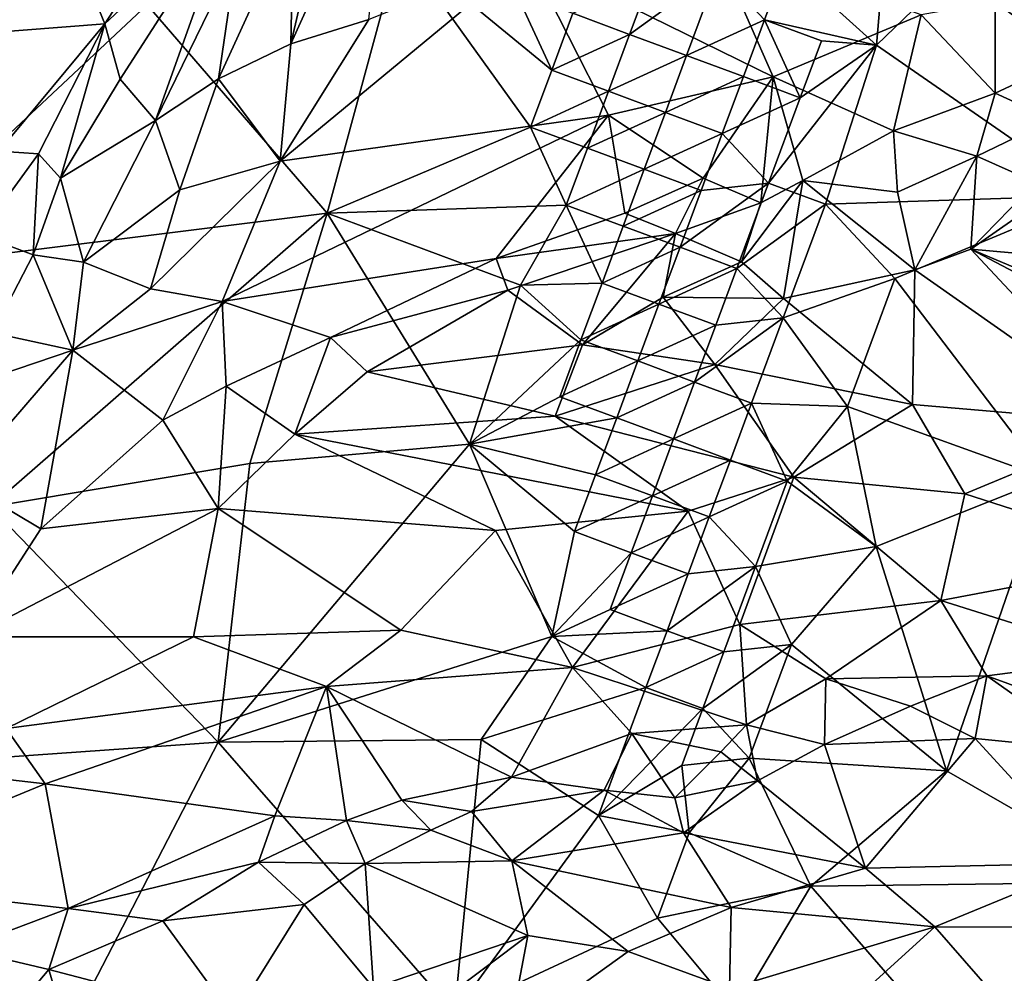
# Model space of a CAD drawing. Extents: x -6.2 to 4.2, y -6.8 to 5.8.
# Drawn here: x 0.3 to 0.9, y 3.1 to 3.7 of the extents above; entities that cross this region are included whole.
import ezdxf

# ---------------------------------------------------------------- set-up
doc = ezdxf.new("R2010")
doc.units = 0

msp = doc.modelspace()

# ---------------------------------------------------------------- linework, layer by layer
for points in [[(0.49751, 3.8635, 0.69996), (0.45512, 3.75961, 0.69783), (0.45341, 3.6745, 0.69767)], [(0.49751, 3.8635, 0.69996), (0.45341, 3.6745, 0.69767), (0.5186, 3.81828, 0.71056)], [(0.33077, 3.68756, 0.65038), (0.41834, 3.82279, 0.66117), (0.30001, 3.76277, 0.58566)], [(0.41488, 3.7664, 0.67879), (0.41834, 3.82279, 0.66117), (0.33077, 3.68756, 0.65038)], [(0.5186, 3.81828, 0.71056), (0.45341, 3.6745, 0.69767), (0.50487, 3.69043, 0.70047)], [(0.30001, 3.76277, 0.58566), (0.23858, 3.76886, 0.53724), (0.22278, 3.67938, 0.56462)], [(0.34088, 3.65111, 0.67033), (0.41488, 3.7664, 0.67879), (0.33077, 3.68756, 0.65038)], [(0.41488, 3.7664, 0.67879), (0.34088, 3.65111, 0.67033), (0.36415, 3.62398, 0.68314)], [(0.41488, 3.7664, 0.67879), (0.36415, 3.62398, 0.68314), (0.41776, 3.73402, 0.68768)], [(0.77971, 3.72781, 0), (0.84747, 3.76666, 0), (0.83958, 3.67358, 0)], [(0.94138, 3.77179, 0), (0.83958, 3.67358, 0), (0.84747, 3.76666, 0)], [(0.94138, 3.77179, 0), (0.98277, 3.57441, 0), (0.83958, 3.67358, 0)], [(0.30001, 3.76277, 0.58566), (0.22278, 3.67938, 0.56462), (0.33077, 3.68756, 0.65038)], [(0.45341, 3.6745, 0.69767), (0.45512, 3.75961, 0.69783), (0.40578, 3.65127, 0.69146)], [(0.40578, 3.65127, 0.69146), (0.45512, 3.75961, 0.69783), (0.41776, 3.73402, 0.68768)], [(0.73173, 3.74314, 0.70244), (0.60963, 3.73215, 0.7045), (0.77151, 3.65267, 0.682)], [(0.86922, 3.69364, 0.68349), (0.73173, 3.74314, 0.70244), (0.77151, 3.65267, 0.682)], [(0.5254, 3.73956, 0), (0.4774, 3.5627, 0), (0.35874, 3.70009, 0)], [(0.40578, 3.65127, 0.69146), (0.41776, 3.73402, 0.68768), (0.36415, 3.62398, 0.68314)], [(0.61152, 3.61958, 0), (0.4774, 3.5627, 0), (0.5254, 3.73956, 0)], [(0.61152, 3.61958, 0), (0.5254, 3.73956, 0), (0.62545, 3.65708, 0)], [(0.62545, 3.65708, 0), (0.5254, 3.73956, 0), (0.60187, 3.7085, 0)], [(0.66295, 3.62745, 0.68167), (0.60963, 3.73215, 0.7045), (0.44644, 3.59705, 0.68521)], [(0.44644, 3.59705, 0.68521), (0.60963, 3.73215, 0.7045), (0.50487, 3.69043, 0.70047)], [(0.66295, 3.62745, 0.68167), (0.77151, 3.65267, 0.682), (0.60963, 3.73215, 0.7045)], [(0.77971, 3.72781, 0), (0.76579, 3.69031, 0), (0.73525, 3.72298, 0)], [(0.76579, 3.69031, 0), (0.77971, 3.72781, 0), (0.83958, 3.67358, 0)], [(0.67687, 3.68065, -0.00001), (0.69079, 3.71815, -0.00001), (0.73525, 3.72298, 0)], [(0.67687, 3.68065, -0.00001), (0.73525, 3.72298, 0), (0.71436, 3.66673, 0)], [(0.71436, 3.66673, 0), (0.73525, 3.72298, 0), (0.76579, 3.69031, 0)], [(0.63937, 3.69458, 0), (0.69079, 3.71815, -0.00001), (0.67687, 3.68065, -0.00001)], [(0.96741, 3.66494, 0.65855), (0.97944, 3.71998, 0.67707), (0.91799, 3.70209, 0.68227)], [(0.35874, 3.70009, 0), (0.17087, 3.5245), (0.1969, 3.70951, 0)], [(0.62545, 3.65708, 0), (0.60187, 3.7085, 0), (0.63937, 3.69458, 0)], [(0.91792, 3.64191, 0.65948), (0.91799, 3.70209, 0.68227), (0.86922, 3.69364, 0.68349)], [(0.91792, 3.64191, 0.65948), (0.96741, 3.66494, 0.65855), (0.91799, 3.70209, 0.68227)], [(0.4774, 3.5627, 0), (0.17087, 3.5245), (0.35874, 3.70009, 0)], [(0.44644, 3.59705, 0.68521), (0.50487, 3.69043, 0.70047), (0.45341, 3.6745, 0.69767)], [(0.62545, 3.65708, 0), (0.63937, 3.69458, 0), (0.67687, 3.68065, -0.00001)], [(0.71436, 3.66673, 0), (0.76579, 3.69031, 0), (0.75186, 3.65281, 0)], [(0.76579, 3.69031, 0), (0.78936, 3.63889, 0), (0.75186, 3.65281, 0)], [(0.76579, 3.69031, 0), (0.83958, 3.67358, 0), (0.80329, 3.67639, 0)], [(0.76579, 3.69031, 0), (0.80329, 3.67639, 0), (0.78936, 3.63889, 0)], [(0.85082, 3.61697, 0.65108), (0.86922, 3.69364, 0.68349), (0.77151, 3.65267, 0.682)], [(0.85082, 3.61697, 0.65108), (0.91792, 3.64191, 0.65948), (0.86922, 3.69364, 0.68349)], [(0.26082, 3.60376, 0.63879), (0.33077, 3.68756, 0.65038), (0.22278, 3.67938, 0.56462)], [(0.28699, 3.60191, 0.65585), (0.33077, 3.68756, 0.65038), (0.26082, 3.60376, 0.63879)], [(0.33077, 3.68756, 0.65038), (0.28699, 3.60191, 0.65585), (0.30152, 3.58579, 0.6656)], [(0.33077, 3.68756, 0.65038), (0.30152, 3.58579, 0.6656), (0.34088, 3.65111, 0.67033)], [(0.62545, 3.65708, 0), (0.67687, 3.68065, -0.00001), (0.66294, 3.64315, -0.00001)], [(0.66294, 3.64315, -0.00001), (0.67687, 3.68065, -0.00001), (0.71436, 3.66673, 0)], [(0.83958, 3.67358, 0), (0.78936, 3.63889, 0), (0.80329, 3.67639, 0)], [(0.44644, 3.59705, 0.68521), (0.45341, 3.6745, 0.69767), (0.40578, 3.65127, 0.69146)], [(0.76848, 3.58264, 0), (0.78936, 3.63889, 0), (0.83958, 3.67358, 0)], [(0.76848, 3.58264, 0), (0.83958, 3.67358, 0), (0.80598, 3.56871, 0)], [(0.80598, 3.56871, 0), (0.83958, 3.67358, 0), (0.98277, 3.57441, 0)], [(0.66294, 3.64315, -0.00001), (0.71436, 3.66673, 0), (0.70044, 3.62923, 0)], [(0.70044, 3.62923, 0), (0.71436, 3.66673, 0), (0.75186, 3.65281, 0)], [(0.91792, 3.64191, 0.65948), (0.95594, 3.62455, 0.66349), (0.96741, 3.66494, 0.65855)], [(0.61152, 3.61958, 0), (0.62545, 3.65708, 0), (0.66294, 3.64315, -0.00001)], [(0.36415, 3.62398, 0.68314), (0.34088, 3.65111, 0.67033), (0.30152, 3.58579, 0.6656)], [(0.40578, 3.65127, 0.69146), (0.36415, 3.62398, 0.68314), (0.38028, 3.5782, 0.68065)], [(0.44644, 3.59705, 0.68521), (0.40578, 3.65127, 0.69146), (0.38028, 3.5782, 0.68065)], [(0.72543, 3.58584, 0.66107), (0.77151, 3.65267, 0.682), (0.66295, 3.62745, 0.68167)], [(0.70044, 3.62923, 0), (0.75186, 3.65281, 0), (0.73794, 3.61531, 0)], [(0.77151, 3.65267, 0.682), (0.72543, 3.58584, 0.66107), (0.76349, 3.5697, 0.6526)], [(0.73794, 3.61531, 0), (0.75186, 3.65281, 0), (0.78936, 3.63889, 0)], [(0.7911, 3.58425, 0.65203), (0.77151, 3.65267, 0.682), (0.76349, 3.5697, 0.6526)], [(0.85082, 3.61697, 0.65108), (0.77151, 3.65267, 0.682), (0.7911, 3.58425, 0.65203)], [(0.61152, 3.61958, 0), (0.66294, 3.64315, -0.00001), (0.64902, 3.60565, 0)], [(0.64902, 3.60565, 0), (0.66294, 3.64315, -0.00001), (0.70044, 3.62923, 0)], [(0.73794, 3.61531, 0), (0.78936, 3.63889, 0), (0.76848, 3.58264, 0)], [(0.85082, 3.61697, 0.65108), (0.90574, 3.60031, 0.65658), (0.91792, 3.64191, 0.65948)], [(0.90574, 3.60031, 0.65658), (0.95594, 3.62455, 0.66349), (0.91792, 3.64191, 0.65948)], [(0.31671, 3.5305, 0.66778), (0.36415, 3.62398, 0.68314), (0.30152, 3.58579, 0.6656)], [(0.38028, 3.5782, 0.68065), (0.36415, 3.62398, 0.68314), (0.31671, 3.5305, 0.66778)], [(0.40817, 3.50454, 0.66066), (0.58888, 3.53298, 0.6555), (0.66295, 3.62745, 0.68167)], [(0.40817, 3.50454, 0.66066), (0.66295, 3.62745, 0.68167), (0.44644, 3.59705, 0.68521)], [(0.67372, 3.56273, 0.65247), (0.66295, 3.62745, 0.68167), (0.58888, 3.53298, 0.6555)], [(0.64902, 3.60565, 0), (0.70044, 3.62923, 0), (0.68652, 3.59173, -0.00001)], [(0.67372, 3.56273, 0.65247), (0.72543, 3.58584, 0.66107), (0.66295, 3.62745, 0.68167)], [(0.68652, 3.59173, -0.00001), (0.70044, 3.62923, 0), (0.73794, 3.61531, 0)], [(0.90574, 3.60031, 0.65658), (0.9447, 3.58291, 0.6755), (0.95594, 3.62455, 0.66349)], [(0.61152, 3.61958, 0), (0.6351, 3.56815, 0), (0.4774, 3.5627, 0)], [(0.61152, 3.61958, 0), (0.64902, 3.60565, 0), (0.6351, 3.56815, 0)], [(0.85082, 3.61697, 0.65108), (0.7911, 3.58425, 0.65203), (0.85342, 3.57657, 0.65877)], [(0.85342, 3.57657, 0.65877), (0.90574, 3.60031, 0.65658), (0.85082, 3.61697, 0.65108)], [(0.68652, 3.59173, -0.00001), (0.73794, 3.61531, 0), (0.72402, 3.57781, 0)], [(0.76848, 3.58264, 0), (0.72402, 3.57781, 0), (0.73794, 3.61531, 0)], [(0.24823, 3.5484, 0.64929), (0.28699, 3.60191, 0.65585), (0.26082, 3.60376, 0.63879)], [(0.6351, 3.56815, 0), (0.64902, 3.60565, 0), (0.68652, 3.59173, -0.00001)], [(0.28699, 3.60191, 0.65585), (0.24823, 3.5484, 0.64929), (0.28361, 3.53538, 0.66261)], [(0.28699, 3.60191, 0.65585), (0.28361, 3.53538, 0.66261), (0.30152, 3.58579, 0.6656)], [(0.85342, 3.57657, 0.65877), (0.86504, 3.52548, 0.681), (0.90574, 3.60031, 0.65658)], [(0.90574, 3.60031, 0.65658), (0.86504, 3.52548, 0.681), (0.90178, 3.53914, 0.68364)], [(0.90574, 3.60031, 0.65658), (0.90178, 3.53914, 0.68364), (0.9447, 3.58291, 0.6755)], [(0.40817, 3.50454, 0.66066), (0.44644, 3.59705, 0.68521), (0.3609, 3.51298, 0.66573)], [(0.44644, 3.59705, 0.68521), (0.38028, 3.5782, 0.68065), (0.3609, 3.51298, 0.66573)], [(0.6351, 3.56815, 0), (0.68652, 3.59173, -0.00001), (0.6726, 3.55423, -0.00001)], [(0.6726, 3.55423, -0.00001), (0.68652, 3.59173, -0.00001), (0.72402, 3.57781, 0)], [(0.31671, 3.5305, 0.66778), (0.30152, 3.58579, 0.6656), (0.28361, 3.53538, 0.66261)], [(0.67372, 3.56273, 0.65247), (0.70722, 3.54945, 0.65058), (0.72543, 3.58584, 0.66107)], [(0.70722, 3.54945, 0.65058), (0.76349, 3.5697, 0.6526), (0.72543, 3.58584, 0.66107)], [(0.3609, 3.51298, 0.66573), (0.38028, 3.5782, 0.68065), (0.31671, 3.5305, 0.66778)], [(0.6726, 3.55423, -0.00001), (0.72402, 3.57781, 0), (0.71009, 3.54031, 0)], [(0.71009, 3.54031, 0), (0.72402, 3.57781, 0), (0.76848, 3.58264, 0)], [(0.71009, 3.54031, 0), (0.76848, 3.58264, 0), (0.74759, 3.52638, 0)], [(0.74759, 3.52638, 0), (0.76848, 3.58264, 0), (0.80598, 3.56871, 0)], [(0.75055, 3.53064, 0.66254), (0.77838, 3.50658, 0.67196), (0.7911, 3.58425, 0.65203)], [(0.75055, 3.53064, 0.66254), (0.7911, 3.58425, 0.65203), (0.76349, 3.5697, 0.6526)], [(0.86504, 3.52548, 0.681), (0.7911, 3.58425, 0.65203), (0.77838, 3.50658, 0.67196)], [(0.85342, 3.57657, 0.65877), (0.7911, 3.58425, 0.65203), (0.86504, 3.52548, 0.681)], [(0.96357, 3.58217, 0.68081), (0.9447, 3.58291, 0.6755), (0.90178, 3.53914, 0.68364)], [(1.01494, 3.52885, 0.70062), (0.96357, 3.58217, 0.68081), (0.90178, 3.53914, 0.68364)], [(0.80598, 3.56871, 0), (0.98277, 3.57441, 0), (0.85178, 3.5197, 0)], [(0.98277, 3.57441, 0), (0.95214, 3.38777, 0), (0.85178, 3.5197, 0)], [(0.60484, 3.51538, 0), (0.4774, 3.5627, 0), (0.6351, 3.56815, 0)], [(0.6351, 3.56815, 0), (0.65867, 3.51673, 0), (0.60484, 3.51538, 0)], [(0.6351, 3.56815, 0), (0.6726, 3.55423, -0.00001), (0.65867, 3.51673, 0)], [(0.70722, 3.54945, 0.65058), (0.75055, 3.53064, 0.66254), (0.76349, 3.5697, 0.6526)], [(0.74759, 3.52638, 0), (0.80598, 3.56871, 0), (0.77813, 3.49371, 0)], [(0.85178, 3.5197, 0), (0.77813, 3.49371, 0), (0.80598, 3.56871, 0)], [(0.4774, 3.5627, 0), (0.25521, 3.36917, 0), (0.17087, 3.5245)], [(0.42644, 3.39761, 0), (0.25521, 3.36917, 0), (0.4774, 3.5627, 0)], [(0.57124, 3.41052, 0), (0.42644, 3.39761, 0), (0.4774, 3.5627, 0)], [(0.57124, 3.41052, 0), (0.4774, 3.5627, 0), (0.60484, 3.51538, 0)], [(0.67372, 3.56273, 0.65247), (0.58888, 3.53298, 0.6555), (0.70722, 3.54945, 0.65058)], [(0.65867, 3.51673, 0), (0.6726, 3.55423, -0.00001), (0.71009, 3.54031, 0)], [(0.24823, 3.5484, 0.64929), (0.25664, 3.48382, 0.65214), (0.28361, 3.53538, 0.66261)], [(0.59662, 3.51199, 0.65324), (0.70722, 3.54945, 0.65058), (0.58888, 3.53298, 0.6555)], [(0.59662, 3.51199, 0.65324), (0.64585, 3.47602, 0.65943), (0.70722, 3.54945, 0.65058)], [(0.69897, 3.50735, 0.65987), (0.70722, 3.54945, 0.65058), (0.64585, 3.47602, 0.65943)], [(0.69897, 3.50735, 0.65987), (0.75055, 3.53064, 0.66254), (0.70722, 3.54945, 0.65058)], [(0.65867, 3.51673, 0), (0.71009, 3.54031, 0), (0.69617, 3.50281, 0)], [(0.69617, 3.50281, 0), (0.71009, 3.54031, 0), (0.74759, 3.52638, 0)], [(1.00927, 3.42415, 0.70487), (0.90178, 3.53914, 0.68364), (0.86504, 3.52548, 0.681)], [(1.07645, 3.46564, 0.71901), (1.01494, 3.52885, 0.70062), (0.90178, 3.53914, 0.68364)], [(0.90178, 3.53914, 0.68364), (1.00927, 3.42415, 0.70487), (1.13643, 3.41558, 0.7308)], [(0.90178, 3.53914, 0.68364), (1.13643, 3.41558, 0.7308), (1.07645, 3.46564, 0.71901)], [(0.28361, 3.53538, 0.66261), (0.25664, 3.48382, 0.65214), (0.30964, 3.47243, 0.65242)], [(0.28361, 3.53538, 0.66261), (0.30964, 3.47243, 0.65242), (0.31671, 3.5305, 0.66778)], [(0.58888, 3.53298, 0.6555), (0.40817, 3.50454, 0.66066), (0.47952, 3.48076, 0.64517)], [(0.58888, 3.53298, 0.6555), (0.47952, 3.48076, 0.64517), (0.59662, 3.51199, 0.65324)], [(0.30964, 3.47243, 0.65242), (0.3609, 3.51298, 0.66573), (0.31671, 3.5305, 0.66778)], [(0.69617, 3.50281, 0), (0.74759, 3.52638, 0), (0.73367, 3.48888, 0)], [(0.69897, 3.50735, 0.65987), (0.77838, 3.50658, 0.67196), (0.75055, 3.53064, 0.66254)], [(0.77813, 3.49371, 0), (0.73367, 3.48888, 0), (0.74759, 3.52638, 0)], [(0.85178, 3.5197, 0), (0.82046, 3.43533, 0), (0.77813, 3.49371, 0)], [(0.8635, 3.43665, 0.68116), (0.86504, 3.52548, 0.681), (0.77838, 3.50658, 0.67196)], [(0.95214, 3.38777, 0), (0.82046, 3.43533, 0), (0.85178, 3.5197, 0)], [(1.00927, 3.42415, 0.70487), (0.86504, 3.52548, 0.681), (0.8635, 3.43665, 0.68116)], [(0.40817, 3.50454, 0.66066), (0.3609, 3.51298, 0.66573), (0.30964, 3.47243, 0.65242)], [(0.57124, 3.41052, 0), (0.60484, 3.51538, 0), (0.64475, 3.47923, 0)], [(0.64475, 3.47923, 0), (0.60484, 3.51538, 0), (0.65867, 3.51673, 0)], [(0.64475, 3.47923, 0), (0.65867, 3.51673, 0), (0.69617, 3.50281, 0)], [(0.59662, 3.51199, 0.65324), (0.47952, 3.48076, 0.64517), (0.50367, 3.45818, 0.64326)], [(0.64585, 3.47602, 0.65943), (0.59662, 3.51199, 0.65324), (0.50367, 3.45818, 0.64326)], [(0.69897, 3.50735, 0.65987), (0.64585, 3.47602, 0.65943), (0.7331, 3.46307, 0.66675)], [(0.69897, 3.50735, 0.65987), (0.7331, 3.46307, 0.66675), (0.77838, 3.50658, 0.67196)], [(0.8635, 3.43665, 0.68116), (0.77838, 3.50658, 0.67196), (0.7331, 3.46307, 0.66675)], [(0.40817, 3.50454, 0.66066), (0.30964, 3.47243, 0.65242), (0.36895, 3.42629, 0.62996)], [(0.40817, 3.50454, 0.66066), (0.36895, 3.42629, 0.62996), (0.4108, 3.4487, 0.63672)], [(0.47952, 3.48076, 0.64517), (0.40817, 3.50454, 0.66066), (0.4108, 3.4487, 0.63672)], [(0.64475, 3.47923, 0), (0.69617, 3.50281, 0), (0.68225, 3.46531, 0)], [(0.68225, 3.46531, 0), (0.69617, 3.50281, 0), (0.73367, 3.48888, 0)], [(0.71975, 3.45138, 0), (0.73367, 3.48888, 0), (0.77813, 3.49371, 0)], [(0.71975, 3.45138, 0), (0.77813, 3.49371, 0), (0.75725, 3.43746, 0)], [(0.82046, 3.43533, 0), (0.75725, 3.43746, 0), (0.77813, 3.49371, 0)], [(0.68225, 3.46531, 0), (0.73367, 3.48888, 0), (0.71975, 3.45138, 0)], [(0.30964, 3.47243, 0.65242), (0.25664, 3.48382, 0.65214), (0.2109, 3.43907, 0.63443)], [(0.45599, 3.41707, 0.6309), (0.47952, 3.48076, 0.64517), (0.4108, 3.4487, 0.63672)], [(0.45599, 3.41707, 0.6309), (0.50367, 3.45818, 0.64326), (0.47952, 3.48076, 0.64517)], [(0.62779, 3.42884, 0.65389), (0.64585, 3.47602, 0.65943), (0.50367, 3.45818, 0.64326)], [(0.57124, 3.41052, 0), (0.64475, 3.47923, 0), (0.63083, 3.44173, 0)], [(0.62779, 3.42884, 0.65389), (0.7331, 3.46307, 0.66675), (0.64585, 3.47602, 0.65943)], [(0.63083, 3.44173, 0), (0.64475, 3.47923, 0), (0.68225, 3.46531, 0)], [(0.23541, 3.38623, 0.61182), (0.30964, 3.47243, 0.65242), (0.2109, 3.43907, 0.63443)], [(0.30964, 3.47243, 0.65242), (0.23541, 3.38623, 0.61182), (0.28857, 3.35461, 0.59544)], [(0.36895, 3.42629, 0.62996), (0.30964, 3.47243, 0.65242), (0.28857, 3.35461, 0.59544)], [(0.78512, 3.38873, 0.66202), (0.7331, 3.46307, 0.66675), (0.62779, 3.42884, 0.65389)], [(0.63083, 3.44173, 0), (0.68225, 3.46531, 0), (0.66833, 3.42781, 0)], [(0.66833, 3.42781, 0), (0.68225, 3.46531, 0), (0.71975, 3.45138, 0)], [(0.78512, 3.38873, 0.66202), (0.8635, 3.43665, 0.68116), (0.7331, 3.46307, 0.66675)], [(0.62779, 3.42884, 0.65389), (0.50367, 3.45818, 0.64326), (0.45599, 3.41707, 0.6309)], [(0.4108, 3.4487, 0.63672), (0.36895, 3.42629, 0.62996), (0.40559, 3.36798, 0.60867)], [(0.45599, 3.41707, 0.6309), (0.4108, 3.4487, 0.63672), (0.40559, 3.36798, 0.60867)], [(0.66833, 3.42781, 0), (0.71975, 3.45138, 0), (0.70582, 3.41388, 0)], [(0.70582, 3.41388, 0), (0.71975, 3.45138, 0), (0.75725, 3.43746, 0)], [(0.57124, 3.41052, 0), (0.63083, 3.44173, 0), (0.66833, 3.42781, 0)], [(0.70582, 3.41388, 0), (0.75725, 3.43746, 0), (0.74332, 3.39996, 0)], [(0.75725, 3.43746, 0), (0.78082, 3.38604, 0), (0.74332, 3.39996, 0)], [(0.75725, 3.43746, 0), (0.82046, 3.43533, 0), (0.78082, 3.38604, 0)], [(0.83948, 3.34292, 0), (0.78082, 3.38604, 0), (0.82046, 3.43533, 0)], [(0.89782, 3.37761, 0.67806), (0.8635, 3.43665, 0.68116), (0.78512, 3.38873, 0.66202)], [(0.95214, 3.38777, 0), (0.83948, 3.34292, 0), (0.82046, 3.43533, 0)], [(1.00927, 3.42415, 0.70487), (0.8635, 3.43665, 0.68116), (0.89782, 3.37761, 0.67806)], [(0.7155, 3.36634, 0.6485), (0.62779, 3.42884, 0.65389), (0.45599, 3.41707, 0.6309)], [(0.78512, 3.38873, 0.66202), (0.62779, 3.42884, 0.65389), (0.7155, 3.36634, 0.6485)], [(0.40559, 3.36798, 0.60867), (0.36895, 3.42629, 0.62996), (0.28857, 3.35461, 0.59544)], [(0.57124, 3.41052, 0), (0.66833, 3.42781, 0), (0.6544, 3.39031, 0)], [(0.6544, 3.39031, 0), (0.66833, 3.42781, 0), (0.70582, 3.41388, 0)], [(1.00927, 3.42415, 0.70487), (0.89782, 3.37761, 0.67806), (1.02972, 3.33536, 0.69172)], [(0.58848, 3.35346, 0.62697), (0.45599, 3.41707, 0.6309), (0.40559, 3.36798, 0.60867)], [(0.58848, 3.35346, 0.62697), (0.7155, 3.36634, 0.6485), (0.45599, 3.41707, 0.6309)], [(0.57124, 3.41052, 0), (0.4056, 3.214, 0), (0.42644, 3.39761, 0)], [(0.62549, 3.2837, 0), (0.4056, 3.214, 0), (0.57124, 3.41052, 0)], [(0.64048, 3.35281), (0.62549, 3.2837, 0), (0.57124, 3.41052, 0)], [(0.6544, 3.39031, 0), (0.64048, 3.35281), (0.57124, 3.41052, 0)], [(0.6544, 3.39031, 0), (0.70582, 3.41388, 0), (0.6919, 3.37638, 0)], [(0.6919, 3.37638, 0), (0.70582, 3.41388, 0), (0.74332, 3.39996, 0)], [(0.42644, 3.39761, 0), (0.4056, 3.214, 0), (0.25521, 3.36917, 0)], [(0.6919, 3.37638, 0), (0.74332, 3.39996, 0), (0.7294, 3.36246, 0)], [(0.7294, 3.36246, 0), (0.74332, 3.39996, 0), (0.78082, 3.38604, 0)], [(0.64048, 3.35281), (0.6544, 3.39031, 0), (0.6919, 3.37638, 0)], [(0.28857, 3.35461, 0.59544), (0.23541, 3.38623, 0.61182), (0.24234, 3.2835, 0.5586)], [(0.78512, 3.38873, 0.66202), (0.7155, 3.36634, 0.6485), (0.74962, 3.29164, 0.63235)], [(0.7294, 3.36246, 0), (0.78082, 3.38604, 0), (0.75994, 3.32979, 0)], [(0.88198, 3.30731, 0.6583), (0.78512, 3.38873, 0.66202), (0.74962, 3.29164, 0.63235)], [(0.83948, 3.34292, 0), (0.75994, 3.32979, 0), (0.78082, 3.38604, 0)], [(0.89782, 3.37761, 0.67806), (0.78512, 3.38873, 0.66202), (0.88198, 3.30731, 0.6583)], [(0.95214, 3.38777, 0), (0.8859, 3.19501), (0.83948, 3.34292, 0)], [(1.01365, 3.12158, 0), (0.8859, 3.19501), (0.95214, 3.38777, 0)], [(0.88198, 3.30731, 0.6583), (1.02972, 3.33536, 0.69172), (0.89782, 3.37761, 0.67806)], [(0.64048, 3.35281), (0.6919, 3.37638, 0), (0.67798, 3.33888, 0)], [(0.67798, 3.33888, 0), (0.6919, 3.37638, 0), (0.7294, 3.36246, 0)], [(0.14919, 3.19586, 0), (0.25521, 3.36917, 0), (0.4056, 3.214, 0)], [(0.40559, 3.36798, 0.60867), (0.28857, 3.35461, 0.59544), (0.24234, 3.2835, 0.5586)], [(0.38916, 3.2833, 0.57029), (0.40559, 3.36798, 0.60867), (0.24234, 3.2835, 0.5586)], [(0.40559, 3.36798, 0.60867), (0.38916, 3.2833, 0.57029), (0.52596, 3.28777, 0.59122)], [(0.52596, 3.28777, 0.59122), (0.58848, 3.35346, 0.62697), (0.40559, 3.36798, 0.60867)], [(0.63908, 3.26311, 0.60405), (0.7155, 3.36634, 0.6485), (0.58848, 3.35346, 0.62697)], [(0.74962, 3.29164, 0.63235), (0.7155, 3.36634, 0.6485), (0.63908, 3.26311, 0.60405)], [(0.67798, 3.33888, 0), (0.7294, 3.36246, 0), (0.71548, 3.32496, 0)], [(0.75994, 3.32979, 0), (0.71548, 3.32496, 0), (0.7294, 3.36246, 0)], [(0.63908, 3.26311, 0.60405), (0.58848, 3.35346, 0.62697), (0.52596, 3.28777, 0.59122)], [(0.62549, 3.2837, 0), (0.64048, 3.35281), (0.67798, 3.33888, 0)], [(0.62549, 3.2837, 0), (0.67798, 3.33888, 0), (0.66406, 3.30138, 0)], [(0.66406, 3.30138, 0), (0.67798, 3.33888, 0), (0.71548, 3.32496, 0)], [(0.78351, 3.27837, 0), (0.75994, 3.32979, 0), (0.83948, 3.34292, 0)], [(0.8859, 3.19501), (0.78351, 3.27837, 0), (0.83948, 3.34292, 0)], [(1.00291, 3.26931, 0.66666), (1.02972, 3.33536, 0.69172), (0.88198, 3.30731, 0.6583)], [(0.66406, 3.30138, 0), (0.71548, 3.32496, 0), (0.70155, 3.28746, 0)], [(0.70155, 3.28746, 0), (0.71548, 3.32496, 0), (0.75994, 3.32979, 0)], [(0.70155, 3.28746, 0), (0.75994, 3.32979, 0), (0.73905, 3.27354, 0)], [(0.78351, 3.27837, 0), (0.73905, 3.27354, 0), (0.75994, 3.32979, 0)], [(0.88198, 3.30731, 0.6583), (0.74962, 3.29164, 0.63235), (0.80619, 3.25566, 0.62823)], [(0.91247, 3.25776, 0.64723), (0.88198, 3.30731, 0.6583), (0.80619, 3.25566, 0.62823)], [(1.00291, 3.26931, 0.66666), (0.88198, 3.30731, 0.6583), (0.91247, 3.25776, 0.64723)], [(0.62549, 3.2837, 0), (0.66406, 3.30138, 0), (0.70155, 3.28746, 0)], [(0.52596, 3.28777, 0.59122), (0.38916, 3.2833, 0.57029), (0.47704, 3.25062, 0.57249)], [(0.47704, 3.25062, 0.57249), (0.63908, 3.26311, 0.60405), (0.52596, 3.28777, 0.59122)], [(0.62549, 3.2837, 0), (0.70155, 3.28746, 0), (0.68763, 3.24996, 0)], [(0.74962, 3.29164, 0.63235), (0.63908, 3.26311, 0.60405), (0.75394, 3.22531, 0.60698)], [(0.68763, 3.24996, 0), (0.70155, 3.28746, 0), (0.73905, 3.27354, 0)], [(0.75394, 3.22531, 0.60698), (0.80619, 3.25566, 0.62823), (0.74962, 3.29164, 0.63235)], [(0.38916, 3.2833, 0.57029), (0.24234, 3.2835, 0.5586), (0.26564, 3.22306, 0.53739)], [(0.47704, 3.25062, 0.57249), (0.38916, 3.2833, 0.57029), (0.26564, 3.22306, 0.53739)], [(0.57889, 3.21566, 0), (0.4056, 3.214, 0), (0.62549, 3.2837, 0)], [(0.57889, 3.21566, 0), (0.62549, 3.2837, 0), (0.68763, 3.24996, 0)], [(0.68763, 3.24996, 0), (0.73905, 3.27354, 0), (0.72513, 3.23604, 0)], [(0.72513, 3.23604, 0), (0.73905, 3.27354, 0), (0.78351, 3.27837, 0)], [(0.72513, 3.23604, 0), (0.78351, 3.27837, 0), (0.75567, 3.20336, 0)], [(0.8859, 3.19501), (0.75567, 3.20336, 0), (0.78351, 3.27837, 0)], [(1.00291, 3.26931, 0.66666), (0.91247, 3.25776, 0.64723), (0.98168, 3.23238, 0.65816)], [(0.63908, 3.26311, 0.60405), (0.47704, 3.25062, 0.57249), (0.59886, 3.19081, 0.57437)], [(0.59886, 3.19081, 0.57437), (0.67841, 3.21963, 0.59073), (0.63908, 3.26311, 0.60405)], [(0.67841, 3.21963, 0.59073), (0.75394, 3.22531, 0.60698), (0.63908, 3.26311, 0.60405)], [(0.75394, 3.22531, 0.60698), (0.80543, 3.21243, 0.62004), (0.80619, 3.25566, 0.62823)], [(0.80543, 3.21243, 0.62004), (0.86218, 3.23772, 0.63282), (0.80619, 3.25566, 0.62823)], [(0.91247, 3.25776, 0.64723), (0.80619, 3.25566, 0.62823), (0.86218, 3.23772, 0.63282)], [(0.90465, 3.21636, 0.64549), (0.91247, 3.25776, 0.64723), (0.86218, 3.23772, 0.63282)], [(0.91247, 3.25776, 0.64723), (0.90465, 3.21636, 0.64549), (0.98199, 3.20864, 0.66328)], [(0.98168, 3.23238, 0.65816), (0.91247, 3.25776, 0.64723), (0.98199, 3.20864, 0.66328)], [(0.47704, 3.25062, 0.57249), (0.26564, 3.22306, 0.53739), (0.29148, 3.18638, 0.53184)], [(0.47704, 3.25062, 0.57249), (0.29148, 3.18638, 0.53184), (0.44292, 3.16528, 0.55138)], [(0.49011, 3.16218, 0.55475), (0.47704, 3.25062, 0.57249), (0.44292, 3.16528, 0.55138)], [(0.47704, 3.25062, 0.57249), (0.49011, 3.16218, 0.55475), (0.52673, 3.17561, 0.56114)], [(0.52673, 3.17561, 0.56114), (0.59886, 3.19081, 0.57437), (0.47704, 3.25062, 0.57249)], [(0.57889, 3.21566, 0), (0.68763, 3.24996, 0), (0.6563, 3.16559, 0)], [(0.6563, 3.16559, 0), (0.68763, 3.24996, 0), (0.72513, 3.23604, 0)], [(0.6563, 3.16559, 0), (0.72513, 3.23604, 0), (0.71121, 3.19854, 0)], [(0.75567, 3.20336, 0), (0.71121, 3.19854, 0), (0.72513, 3.23604, 0)], [(0.80543, 3.21243, 0.62004), (0.90465, 3.21636, 0.64549), (0.86218, 3.23772, 0.63282)], [(0.26564, 3.22306, 0.53739), (0.16577, 3.20091, 0.52233), (0.29148, 3.18638, 0.53184)], [(0.67841, 3.21963, 0.59073), (0.7369, 3.2076, 0.60007), (0.75394, 3.22531, 0.60698)], [(0.75394, 3.22531, 0.60698), (0.7369, 3.2076, 0.60007), (0.76119, 3.18842, 0.61368)], [(0.80543, 3.21243, 0.62004), (0.75394, 3.22531, 0.60698), (0.76119, 3.18842, 0.61368)], [(0.57889, 3.21566, 0), (0.56134, 3.0355, 0), (0.4056, 3.214, 0)], [(0.6563, 3.16559, 0), (0.56134, 3.0355, 0), (0.57889, 3.21566, 0)], [(0.59886, 3.19081, 0.57437), (0.66009, 3.18223, 0.5859), (0.67841, 3.21963, 0.59073)], [(0.67841, 3.21963, 0.59073), (0.66009, 3.18223, 0.5859), (0.70671, 3.17724, 0.60161)], [(0.67841, 3.21963, 0.59073), (0.70671, 3.17724, 0.60161), (0.7369, 3.2076, 0.60007)], [(0.80543, 3.21243, 0.62004), (0.83246, 3.13077, 0.65811), (0.90465, 3.21636, 0.64549)], [(0.98021, 3.13423, 0.69146), (0.90465, 3.21636, 0.64549), (0.83246, 3.13077, 0.65811)], [(0.98021, 3.13423, 0.69146), (0.98199, 3.20864, 0.66328), (0.90465, 3.21636, 0.64549)], [(0.4056, 3.214, 0), (0.2994, 3.00875, 0), (0.14919, 3.19586, 0)], [(0.56134, 3.0355, 0), (0.2994, 3.00875, 0), (0.4056, 3.214, 0)], [(0.80543, 3.21243, 0.62004), (0.76119, 3.18842, 0.61368), (0.83246, 3.13077, 0.65811)], [(0.7369, 3.2076, 0.60007), (0.70671, 3.17724, 0.60161), (0.76119, 3.18842, 0.61368)], [(0.75567, 3.20336, 0), (0.71603, 3.15408, 0), (0.71121, 3.19854, 0)], [(0.79632, 3.11893, 0), (0.71603, 3.15408, 0), (0.75567, 3.20336, 0)], [(0.8859, 3.19501), (0.79632, 3.11893, 0), (0.75567, 3.20336, 0)], [(0.2994, 3.00875, 0), (0.12146, 2.9748, 0), (0.14919, 3.19586, 0)], [(0.29148, 3.18638, 0.53184), (0.16577, 3.20091, 0.52233), (0.1381, 3.12326, 0.50144)], [(0.71121, 3.19854, 0), (0.71603, 3.15408, 0), (0.6563, 3.16559, 0)], [(1.01365, 3.12158, 0), (0.79632, 3.11893, 0), (0.8859, 3.19501)], [(0.52673, 3.17561, 0.56114), (0.57251, 3.16824, 0.56865), (0.59886, 3.19081, 0.57437)], [(0.59886, 3.19081, 0.57437), (0.57251, 3.16824, 0.56865), (0.66009, 3.18223, 0.5859)], [(0.71243, 3.15416, 0.61509), (0.76119, 3.18842, 0.61368), (0.70671, 3.17724, 0.60161)], [(0.83246, 3.13077, 0.65811), (0.76119, 3.18842, 0.61368), (0.71243, 3.15416, 0.61509)], [(0.1381, 3.12326, 0.50144), (0.30664, 3.10416, 0.52219), (0.29148, 3.18638, 0.53184)], [(0.30664, 3.10416, 0.52219), (0.44292, 3.16528, 0.55138), (0.29148, 3.18638, 0.53184)], [(0.66009, 3.18223, 0.5859), (0.57251, 3.16824, 0.56865), (0.59921, 3.1358, 0.58751)], [(0.66009, 3.18223, 0.5859), (0.59921, 3.1358, 0.58751), (0.71243, 3.15416, 0.61509)], [(0.66009, 3.18223, 0.5859), (0.71243, 3.15416, 0.61509), (0.70671, 3.17724, 0.60161)], [(0.52673, 3.17561, 0.56114), (0.49011, 3.16218, 0.55475), (0.54579, 3.15591, 0.56356)], [(0.54579, 3.15591, 0.56356), (0.57251, 3.16824, 0.56865), (0.52673, 3.17561, 0.56114)], [(0.30664, 3.10416, 0.52219), (0.43209, 3.13478, 0.5479), (0.44292, 3.16528, 0.55138)], [(0.43209, 3.13478, 0.5479), (0.49011, 3.16218, 0.55475), (0.44292, 3.16528, 0.55138)], [(0.57251, 3.16824, 0.56865), (0.54579, 3.15591, 0.56356), (0.59921, 3.1358, 0.58751)], [(0.69515, 3.09783, 0), (0.56134, 3.0355, 0), (0.6563, 3.16559, 0)], [(0.71603, 3.15408, 0), (0.69515, 3.09783, 0), (0.6563, 3.16559, 0)], [(0.43209, 3.13478, 0.5479), (0.50243, 3.13396, 0.56073), (0.49011, 3.16218, 0.55475)], [(0.50243, 3.13396, 0.56073), (0.54579, 3.15591, 0.56356), (0.49011, 3.16218, 0.55475)], [(0.54579, 3.15591, 0.56356), (0.50243, 3.13396, 0.56073), (0.59921, 3.1358, 0.58751)], [(0.71243, 3.15416, 0.61509), (0.59921, 3.1358, 0.58751), (0.74385, 3.10483, 0.64545)], [(0.79632, 3.11893, 0), (0.69515, 3.09783, 0), (0.71603, 3.15408, 0)], [(0.83246, 3.13077, 0.65811), (0.71243, 3.15416, 0.61509), (0.74385, 3.10483, 0.64545)], [(0.43209, 3.13478, 0.5479), (0.30664, 3.10416, 0.52219), (0.36901, 3.09605, 0.53731)], [(0.4622, 3.10685, 0.56119), (0.43209, 3.13478, 0.5479), (0.36901, 3.09605, 0.53731)], [(0.4622, 3.10685, 0.56119), (0.50243, 3.13396, 0.56073), (0.43209, 3.13478, 0.5479)], [(0.50797, 3.05198, 0.59874), (0.50243, 3.13396, 0.56073), (0.4622, 3.10685, 0.56119)], [(0.60968, 3.08635, 0.61252), (0.59921, 3.1358, 0.58751), (0.50243, 3.13396, 0.56073)], [(0.60968, 3.08635, 0.61252), (0.50243, 3.13396, 0.56073), (0.50797, 3.05198, 0.59874)], [(0.67589, 3.07581, 0.63975), (0.59921, 3.1358, 0.58751), (0.60968, 3.08635, 0.61252)], [(0.67589, 3.07581, 0.63975), (0.74385, 3.10483, 0.64545), (0.59921, 3.1358, 0.58751)], [(0.87816, 3.09223, 0.69073), (0.83246, 3.13077, 0.65811), (0.74385, 3.10483, 0.64545)], [(0.87816, 3.09223, 0.69073), (0.98021, 3.13423, 0.69146), (0.83246, 3.13077, 0.65811)], [(0.98021, 3.13423, 0.69146), (0.87816, 3.09223, 0.69073), (1.00753, 3.0917, 0.71852)], [(0.1381, 3.12326, 0.50144), (0.23605, 3.07764, 0.50926), (0.30664, 3.10416, 0.52219)], [(0.79632, 3.11893, 0), (0.74685, 3.03596, 0), (0.69515, 3.09783, 0)], [(0.89912, 3.00076, 0), (0.74685, 3.03596, 0), (0.79632, 3.11893, 0)], [(1.01365, 3.12158, 0), (0.89912, 3.00076, 0), (0.79632, 3.11893, 0)], [(0.89912, 3.00076, 0), (1.01365, 3.12158, 0), (1.13291, 3.00197, 0)], [(0.30664, 3.10416, 0.52219), (0.23605, 3.07764, 0.50926), (0.29377, 3.06405, 0.52205)], [(0.36901, 3.09605, 0.53731), (0.30664, 3.10416, 0.52219), (0.29377, 3.06405, 0.52205)], [(0.4622, 3.10685, 0.56119), (0.36901, 3.09605, 0.53731), (0.41573, 3.0321, 0.57642)], [(0.50797, 3.05198, 0.59874), (0.4622, 3.10685, 0.56119), (0.41573, 3.0321, 0.57642)], [(0.74268, 3.05144, 0.67969), (0.74385, 3.10483, 0.64545), (0.67589, 3.07581, 0.63975)], [(0.74268, 3.05144, 0.67969), (0.87816, 3.09223, 0.69073), (0.74385, 3.10483, 0.64545)], [(0.74685, 3.03596, 0), (0.56134, 3.0355, 0), (0.69515, 3.09783, 0)], [(0.36901, 3.09605, 0.53731), (0.29377, 3.06405, 0.52205), (0.41573, 3.0321, 0.57642)], [(0.79798, 3.0191, 0.7234), (0.87816, 3.09223, 0.69073), (0.74268, 3.05144, 0.67969)], [(0.79798, 3.0191, 0.7234), (0.91731, 3.04727, 0.73314), (0.87816, 3.09223, 0.69073)], [(0.91731, 3.04727, 0.73314), (1.00753, 3.0917, 0.71852), (0.87816, 3.09223, 0.69073)], [(1.00753, 3.0917, 0.71852), (0.91731, 3.04727, 0.73314), (1.01013, 3.04299, 0.75566)], [(0.60968, 3.08635, 0.61252), (0.50797, 3.05198, 0.59874), (0.53004, 3.02643, 0.62047)], [(0.60968, 3.08635, 0.61252), (0.53004, 3.02643, 0.62047), (0.59697, 3.01928, 0.64928)], [(0.60968, 3.08635, 0.61252), (0.59697, 3.01928, 0.64928), (0.67589, 3.07581, 0.63975)], [(0.23605, 3.07764, 0.50926), (0.2598, 3.0237, 0.52406), (0.29377, 3.06405, 0.52205)], [(0.74268, 3.05144, 0.67969), (0.67589, 3.07581, 0.63975), (0.59697, 3.01928, 0.64928)], [(0.31379, 2.99511, 0.55486), (0.29377, 3.06405, 0.52205), (0.2598, 3.0237, 0.52406)], [(0.41573, 3.0321, 0.57642), (0.29377, 3.06405, 0.52205), (0.31379, 2.99511, 0.55486)]]:
    msp.add_3dface(points)

doc.saveas('drawing.dxf')
